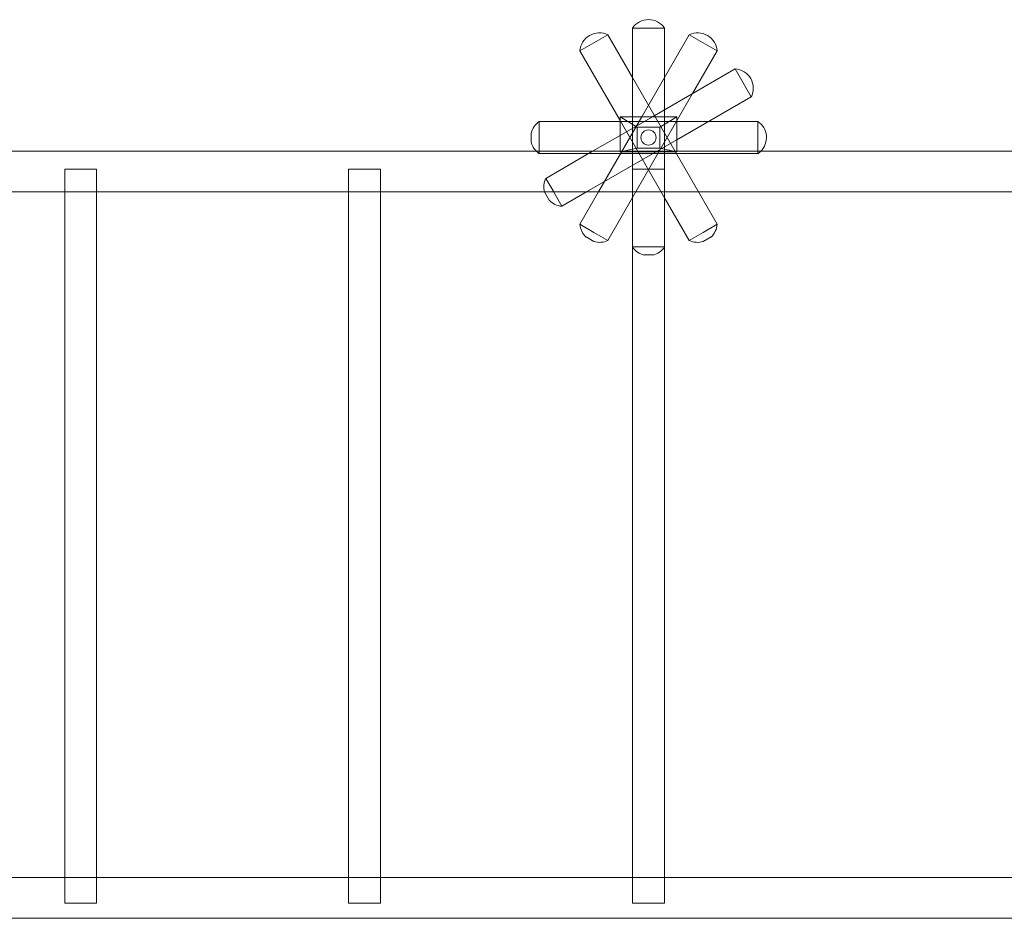
# Model space of a CAD drawing. Units: millimetres. Extents: x 0 to 30259, y 0 to 9596.
# Drawn here: x 19308 to 20348, y 4857 to 5806 of the extents above; entities that cross this region are included whole.
import ezdxf

# ---------------------------------------------------------------- set-up
doc = ezdxf.new("R2010")
doc.units = ezdxf.units.MM

# ---------------------------------------------------------------- blocks, each defined once
blk = doc.blocks.new('A$C3aaf3475')
at = {"color": 0, "linetype": 'Continuous', "lineweight": 0}
for p, q in [((19955.2, 5796.8), (19972.2, 5796.8)), ((19955.2, 5796.8), (19955.2, 5703.3)), ((19972.2, 5796.8), (19989.2, 5796.8)), ((19989.2, 5796.8), (19989.2, 5744.7)), ((19914.5, 5781.3), (19929.2, 5789.8)), ((19929.2, 5789.8), (19955.2, 5744.7)), ((20015.3, 5789.8), (19965.3, 5703.3)), ((20015.3, 5789.8), (20030, 5781.3)), ((19899.8, 5772.8), (19914.5, 5781.3)), ((20030, 5781.3), (20044.7, 5772.8)), ((19899.8, 5772.8), (19942.2, 5699.2)), ((20044.7, 5772.8), (20018.7, 5727.7)), ((20063.8, 5753.7), (19976.4, 5703.3)), ((20063.8, 5753.7), (20072.3, 5739)), ((19955.2, 5744.7), (20025.1, 5623.8)), ((19989.2, 5744.7), (19989.2, 5623.8)), ((20072.3, 5739), (20080.8, 5724.3)), ((20018.7, 5727.7), (19955.4, 5618.1)), ((20080.8, 5724.3), (20002.2, 5679)), ((19965.3, 5703.3), (19919.4, 5623.8)), ((20002.2, 5703.3), (19942.2, 5703.3)), ((19942.2, 5666.8), (19942.2, 5703.3)), ((20002.2, 5703.3), (19942.2, 5703.3)), ((19942.2, 5666.8), (19942.2, 5703.3)), ((19976.4, 5703.3), (19942.2, 5683.6)), ((19960.2, 5692.1), (19942.2, 5703.1)), ((20002.2, 5703.1), (19942.2, 5703.1)), ((19960.2, 5692.1), (19942.2, 5703.1)), ((20002.2, 5703.1), (19942.2, 5703.1)), ((19955.2, 5703.3), (19955.2, 5617.8)), ((20002.2, 5703.1), (19984.2, 5692.1)), ((20002.2, 5703.1), (19984.2, 5692.1)), ((20002.2, 5666.8), (20002.2, 5703.3)), ((20002.2, 5666.8), (20002.2, 5703.3)), ((19856.7, 5681.3), (19856.7, 5698.3)), ((19942.2, 5698.3), (19856.7, 5698.3)), ((19942.2, 5699.2), (19989.2, 5617.8)), ((20035.7, 5698.3), (19942.2, 5698.3)), ((19960.2, 5670.1), (19960.2, 5692.1)), ((19984.2, 5692.1), (19960.2, 5692.1)), ((19960.2, 5670.1), (19960.2, 5692.1)), ((19984.2, 5692.1), (19960.2, 5692.1)), ((19984.2, 5692.1), (19984.2, 5670.1)), ((19984.2, 5692.1), (19984.2, 5670.1)), ((20087.7, 5698.3), (20035.7, 5698.3)), ((20087.7, 5698.3), (20087.7, 5681.3)), ((19848.3, 5686), (19848.3, 5676.5)), ((19856.7, 5666.8), (19856.7, 5681.3)), ((19942.2, 5683.6), (19913.1, 5666.8)), ((20087.7, 5681.3), (20087.7, 5666.8)), ((20002.2, 5679), (19906.7, 5623.8)), ((19942.2, 5666.1), (19960.2, 5670.1)), ((19942.2, 5666.1), (19960.2, 5670.1)), ((19960.2, 5670.1), (19984.2, 5670.1)), ((19960.2, 5670.1), (19984.2, 5670.1)), ((19984.2, 5670.1), (20002.2, 5666.1)), ((19984.2, 5670.1), (20002.2, 5666.1)), ((20377.2, 5666.8), (18667.2, 5666.8)), ((19856.7, 5664.3), (19856.7, 5666.8)), ((20087.7, 5664.3), (19856.7, 5664.3)), ((19913.1, 5666.8), (19863.7, 5638.2)), ((19942.2, 5666.3), (19942.2, 5666.8)), ((19942.2, 5666.3), (19942.2, 5666.8)), ((19942.2, 5666.3), (20002.2, 5666.3)), ((19942.2, 5666.3), (19942.2, 5666.1)), ((19942.2, 5666.3), (20002.2, 5666.3)), ((19942.2, 5666.3), (19942.2, 5666.1)), ((20002.2, 5666.1), (19942.2, 5666.1)), ((20002.2, 5666.1), (19942.2, 5666.1)), ((20002.2, 5666.3), (20002.2, 5666.8)), ((20002.2, 5666.3), (20002.2, 5666.8)), ((20002.2, 5666.1), (20002.2, 5666.3)), ((20002.2, 5666.1), (20002.2, 5666.3)), ((20087.7, 5666.8), (20087.7, 5664.3)), ((19355.4, 5647.8), (19389.1, 5647.8)), ((19355.4, 5647.8), (19355.4, 5623.8)), ((19389.1, 5647.8), (19389.1, 5623.8)), ((19689.1, 5647.8), (19655.4, 5647.8)), ((19655.4, 5623.8), (19655.4, 5647.8)), ((19689.1, 5623.8), (19689.1, 5647.8)), ((19872.1, 5623.8), (19863.7, 5638.2)), ((19989.1, 5647.8), (19955.4, 5647.8)), ((19955.4, 5623.8), (19955.4, 5647.8)), ((19989.1, 5623.8), (19989.1, 5647.8)), ((18587.2, 5623.8), (20457.2, 5623.8)), ((19355.4, 5623.8), (19355.4, 4899.8)), ((19389.1, 5623.8), (19389.1, 4899.8)), ((19655.4, 4899.8), (19655.4, 5623.8)), ((19689.1, 4899.8), (19689.1, 5623.8)), ((19862.5, 5623.4), (19867.3, 5615.2)), ((19872.2, 5623.5), (19872.1, 5623.8)), ((19880.7, 5608.8), (19872.2, 5623.5)), ((19906.7, 5623.8), (19880.7, 5608.8)), ((19919.4, 5623.8), (19899.8, 5589.7)), ((19955.4, 5618.1), (19929.2, 5572.7)), ((19955.2, 5617.8), (19955.2, 5565.8)), ((19955.4, 4899.8), (19955.4, 5623.8)), ((19989.1, 4899.8), (19989.1, 5623.8)), ((19989.2, 5623.8), (19989.2, 5565.8)), ((19989.2, 5617.8), (20015.3, 5572.7)), ((20025.1, 5623.8), (20044.7, 5589.7)), ((19914.5, 5581.2), (19899.8, 5589.7)), ((20044.7, 5589.7), (20030, 5581.2)), ((19906.2, 5576.3), (19914.4, 5571.5)), ((19929.2, 5572.7), (19914.5, 5581.2)), ((20030, 5581.2), (20015.3, 5572.7)), ((20030.1, 5571.5), (20038.3, 5576.3)), ((19955.4, 5565.8), (19955.2, 5565.8)), ((19972.2, 5565.8), (19955.4, 5565.8)), ((19989.1, 5565.8), (19972.2, 5565.8)), ((19989.2, 5565.8), (19989.1, 5565.8)), ((19967.5, 5557.3), (19977, 5557.3)), ((18587.2, 4899.8), (20457.2, 4899.8)), ((19355.4, 4899.8), (19355.4, 4872.8)), ((19389.1, 4899.8), (19389.1, 4872.8)), ((19655.4, 4872.8), (19655.4, 4899.8)), ((19689.1, 4872.8), (19689.1, 4899.8)), ((19955.4, 4872.8), (19955.4, 4899.8)), ((19989.1, 4872.8), (19989.1, 4899.8)), ((19389.1, 4872.8), (19355.4, 4872.8)), ((19655.4, 4872.8), (19689.1, 4872.8)), ((19955.4, 4872.8), (19989.1, 4872.8)), ((18667.2, 4856.8), (20377.2, 4856.8))]:
    blk.add_line(p, q, dxfattribs=at)
blk.add_circle((19972.2, 5681.3), 8, dxfattribs=at)
for centre, start, end in [((19972.2, 5785.2), 34.2055, 145.7945), ((19920.3, 5771.3), 64.2055, 175.7945), ((20024.2, 5771.3), 4.2055, 115.7945), ((20062.3, 5733.2), 334.2055, 85.7945), ((19868.3, 5681.3), 124.2055, 166.6488), ((20076.2, 5681.3), 315.1377, 55.7945), ((19868.3, 5681.3), 193.3512, 224.8623), ((19868.3, 5681.3), 224.8623, 235.7945), ((20076.2, 5681.3), 304.2055, 315.1377), ((19882.2, 5629.3), 154.2055, 195.5999), ((19882.2, 5629.3), 195.5999, 196.6488), ((19882.2, 5629.3), 223.3512, 265.7945), ((19920.3, 5591.2), 184.2055, 226.6488), ((20024.2, 5591.2), 313.3512, 355.7945), ((19920.3, 5591.2), 253.3512, 295.7945), ((19972.2, 5577.3), 214.2055, 214.9423), ((19972.2, 5577.3), 214.9423, 256.6488), ((19972.2, 5577.3), 283.3512, 325.0577), ((19972.2, 5577.3), 325.0577, 325.7945), ((20024.2, 5591.2), 244.2055, 286.6488)]:
    blk.add_arc(centre, 20.6, start, end, dxfattribs=at)

msp = doc.modelspace()

# ---------------------------------------------------------------- block references
at = {"color": 0}
msp.add_blockref('A$C3aaf3475', (0, 0), dxfattribs=at)

doc.saveas('drawing.dxf')
